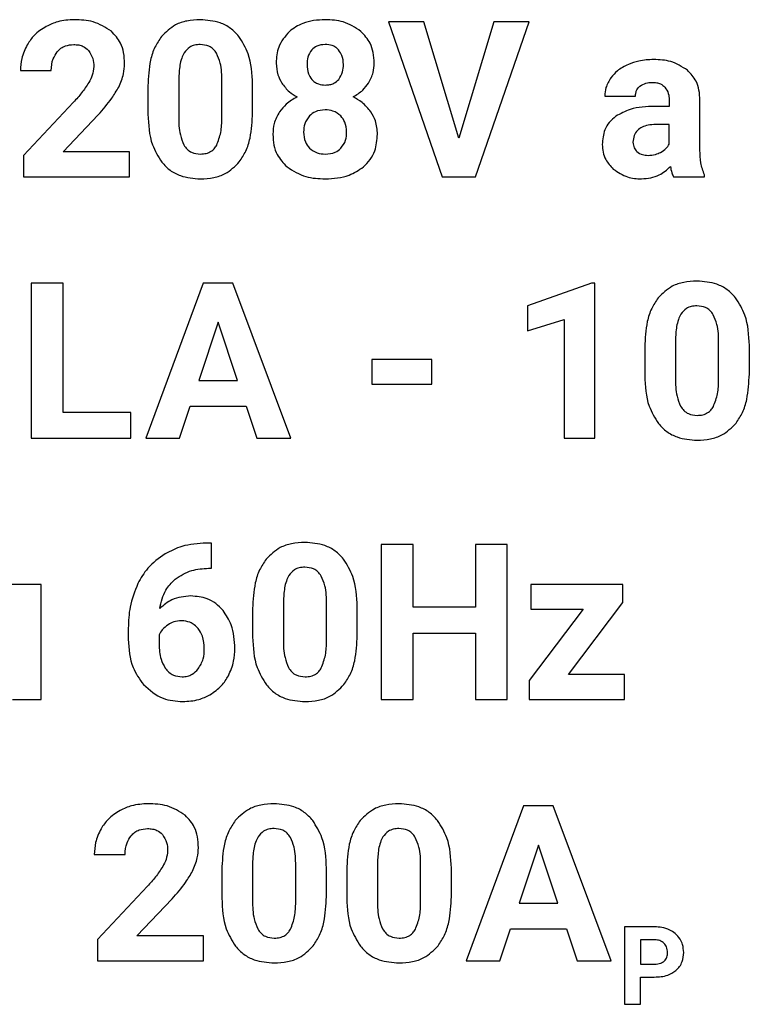
# Model space of a CAD drawing. Units: millimetres. Extents: x 7 to 286, y 8 to 196.
# Drawn here: x 169 to 170, y 129 to 131 of the extents above; entities that cross this region are included whole.
import ezdxf

# ---------------------------------------------------------------- set-up
doc = ezdxf.new("R2010")
doc.units = ezdxf.units.MM

msp = doc.modelspace()

# ---------------------------------------------------------------- linework, layer by layer
at = {"color": 7, "linetype": 'Continuous', "lineweight": 25}
for p, q in [((169.733, 130.5976), (169.82, 130.3468)), ((169.7904, 130.5976), (169.733, 130.5976)), ((169.8469, 130.409), (169.7904, 130.5976)), ((169.9037, 130.5976), (169.8469, 130.409)), ((169.8739, 130.3468), (169.9612, 130.5976)), ((169.9612, 130.5976), (169.9037, 130.5976)), ((169.1367, 130.5188), (169.1867, 130.5188)), ((169.3932, 130.5051), (169.3932, 130.444)), ((169.4631, 130.4416), (169.4631, 130.5013)), ((169.3434, 130.4941), (169.3434, 130.448)), ((169.5129, 130.4505), (169.5129, 130.4967)), ((169.2229, 130.4675), (169.1417, 130.381)), ((170.0837, 130.4773), (170.1334, 130.4773)), ((170.1879, 130.4714), (170.1879, 130.4608)), ((170.2379, 130.3899), (170.2379, 130.4706)), ((170.1879, 130.4608), (170.165, 130.4608)), ((169.2058, 130.387), (169.2628, 130.4471)), ((170.1879, 130.4315), (170.1693, 130.4315)), ((170.1879, 130.3994), (170.1879, 130.4315)), ((170.1295, 130.4057), (170.1293, 130.4027)), ((169.3137, 130.387), (169.2058, 130.387)), ((169.3137, 130.3468), (169.3137, 130.387)), ((169.1417, 130.381), (169.1417, 130.3468)), ((169.1417, 130.3468), (169.3137, 130.3468)), ((169.82, 130.3468), (169.8739, 130.3468)), ((170.1949, 130.3468), (170.2453, 130.3468)), ((170.2453, 130.3468), (170.2453, 130.3498)), ((169.1541, 130.1742), (169.1541, 129.9234)), ((169.2058, 130.1742), (169.1541, 130.1742)), ((169.2058, 129.965), (169.2058, 130.1742)), ((169.433, 130.1742), (169.3397, 129.9234)), ((169.4809, 130.1742), (169.433, 130.1742)), ((169.5748, 129.9234), (169.4809, 130.1742)), ((170.0622, 130.1746), (169.9583, 130.1376)), ((170.0676, 130.1746), (170.0622, 130.1746)), ((170.0676, 129.9234), (170.0676, 130.1746)), ((169.9583, 130.1376), (169.9583, 130.0973)), ((169.9583, 130.0973), (170.0178, 130.1157)), ((170.0178, 130.1157), (170.0178, 129.9234)), ((169.457, 130.1109), (169.4257, 130.0169)), ((169.4885, 130.0169), (169.457, 130.1109)), ((170.1483, 130.0707), (170.1483, 130.0246)), ((170.1981, 130.0817), (170.1981, 130.0206)), ((170.2681, 130.0182), (170.2681, 130.0779)), ((170.3179, 130.0271), (170.3179, 130.0733)), ((169.7063, 130.0508), (169.7063, 130.0106)), ((169.8033, 130.0508), (169.7063, 130.0508)), ((169.8033, 130.0106), (169.8033, 130.0508)), ((169.4257, 130.0169), (169.4885, 130.0169)), ((169.7063, 130.0106), (169.8033, 130.0106)), ((169.3946, 129.9234), (169.4118, 129.9749)), ((169.4118, 129.9749), (169.5024, 129.9749)), ((169.5024, 129.9749), (169.5198, 129.9234)), ((169.3155, 129.965), (169.2058, 129.965)), ((169.3155, 129.9234), (169.3155, 129.965)), ((169.1541, 129.9234), (169.3155, 129.9234)), ((169.3397, 129.9234), (169.3946, 129.9234)), ((169.5198, 129.9234), (169.5748, 129.9234)), ((170.0178, 129.9234), (170.0676, 129.9234)), ((169.4464, 129.7533), (169.4381, 129.7533)), ((169.4464, 129.7124), (169.4464, 129.7533)), ((169.7214, 129.7508), (169.7214, 129.5)), ((169.7731, 129.7508), (169.7214, 129.7508)), ((169.7731, 129.6492), (169.7731, 129.7508)), ((169.8739, 129.7508), (169.8739, 129.6492)), ((169.9255, 129.7508), (169.8739, 129.7508)), ((169.9255, 129.5), (169.9255, 129.7508)), ((169.4416, 129.7124), (169.4464, 129.7124)), ((169.1705, 129.6863), (169.1206, 129.6863)), ((169.1705, 129.5), (169.1705, 129.6863)), ((169.9636, 129.6863), (169.9636, 129.6461)), ((170.1129, 129.6863), (169.9636, 129.6863)), ((170.1129, 129.6569), (170.1129, 129.6863)), ((169.5628, 129.6583), (169.5628, 129.5972)), ((169.6327, 129.5948), (169.6327, 129.6545)), ((170.0246, 129.5402), (170.1129, 129.6569)), ((169.513, 129.6473), (169.513, 129.6012)), ((169.6825, 129.6037), (169.6825, 129.6499)), ((169.8739, 129.6492), (169.7731, 129.6492)), ((170.0487, 129.6461), (169.961, 129.5304)), ((169.9636, 129.6461), (170.0487, 129.6461)), ((169.3115, 129.6155), (169.3115, 129.5976)), ((169.3614, 129.6046), (169.3614, 129.5895)), ((169.7731, 129.6076), (169.8739, 129.6076)), ((169.7731, 129.5), (169.7731, 129.6076)), ((169.8739, 129.6076), (169.8739, 129.5)), ((170.1157, 129.5402), (170.0246, 129.5402)), ((170.1157, 129.5), (170.1157, 129.5402)), ((169.961, 129.5304), (169.961, 129.5)), ((169.1236, 129.5), (169.1705, 129.5)), ((169.7214, 129.5), (169.7731, 129.5)), ((169.8739, 129.5), (169.9255, 129.5)), ((169.961, 129.5), (170.1157, 129.5)), ((169.9521, 129.3274), (169.8588, 129.0766)), ((170.0001, 129.3274), (169.9521, 129.3274)), ((170.094, 129.0766), (170.0001, 129.3274)), ((169.9761, 129.2641), (169.9449, 129.1701)), ((170.0076, 129.1701), (169.9761, 129.2641)), ((169.2564, 129.2486), (169.3063, 129.2486)), ((169.4631, 129.2239), (169.4631, 129.1778)), ((169.5129, 129.2349), (169.5129, 129.1738)), ((169.5828, 129.1714), (169.5828, 129.2311)), ((169.6326, 129.1803), (169.6326, 129.2265)), ((169.6654, 129.2239), (169.6654, 129.1778)), ((169.7152, 129.2349), (169.7152, 129.1738)), ((169.7852, 129.1714), (169.7852, 129.2311)), ((169.835, 129.1803), (169.835, 129.2265)), ((169.3425, 129.1973), (169.2614, 129.1108)), ((169.3255, 129.1168), (169.3825, 129.1769)), ((169.9449, 129.1701), (170.0076, 129.1701)), ((169.9138, 129.0766), (169.931, 129.1281)), ((169.931, 129.1281), (170.0216, 129.1281)), ((170.0216, 129.1281), (170.039, 129.0766)), ((170.1155, 129.1315), (170.1155, 129.0061)), ((170.1644, 129.1315), (170.1155, 129.1315)), ((169.2614, 129.1108), (169.2614, 129.0766)), ((169.4333, 129.1168), (169.3255, 129.1168)), ((169.4333, 129.0766), (169.4333, 129.1168)), ((170.165, 129.1105), (170.1413, 129.1105)), ((170.1413, 129.1105), (170.1413, 129.0712)), ((169.2614, 129.0766), (169.4333, 129.0766)), ((169.8588, 129.0766), (169.9138, 129.0766)), ((170.039, 129.0766), (170.094, 129.0766)), ((170.1413, 129.0712), (170.1644, 129.0712)), ((170.1413, 129.0061), (170.1413, 129.0502)), ((170.1413, 129.0502), (170.1639, 129.0502)), ((170.1155, 129.0061), (170.1413, 129.0061))]:
    msp.add_line(p, q, dxfattribs=at)
for points, knots in [([(169.2239, 130.6012), (169.2148, 130.6007), (169.199, 130.5998), (169.1847, 130.5932), (169.1786, 130.5904)], [0, 0, 0, 0, 0.573414, 1, 1, 1, 1]), ([(169.2841, 130.5825), (169.2746, 130.5885), (169.2561, 130.6001), (169.2344, 130.6008), (169.2239, 130.6012)], [0, 0, 0, 0, 0.516072, 1, 1, 1, 1]), ([(169.428, 130.6012), (169.4208, 130.6008), (169.4071, 130.6001), (169.3842, 130.5926), (169.3724, 130.581), (169.3652, 130.574)], [0, 0, 0, 0, 0.305243, 0.581647, 1, 1, 1, 1]), ([(169.4907, 130.5742), (169.4864, 130.5788), (169.4777, 130.588), (169.4563, 130.599), (169.439, 130.6003), (169.428, 130.6012)], [0, 0, 0, 0, 0.267802, 0.535433, 1, 1, 1, 1]), ([(169.6306, 130.6012), (169.618, 130.6005), (169.5967, 130.5993), (169.5795, 130.5871), (169.5725, 130.5821)], [0, 0, 0, 0, 0.591686, 1, 1, 1, 1]), ([(169.6885, 130.5823), (169.6792, 130.5884), (169.6616, 130.5999), (169.6405, 130.6008), (169.6306, 130.6012)], [0, 0, 0, 0, 0.524637, 1, 1, 1, 1]), ([(169.1786, 130.5904), (169.1716, 130.586), (169.1592, 130.5782), (169.1512, 130.566), (169.1477, 130.5607)], [0, 0, 0, 0, 0.563739, 1, 1, 1, 1]), ([(169.3055, 130.53), (169.3052, 130.536), (169.3047, 130.5473), (169.2988, 130.5663), (169.2896, 130.5765), (169.2841, 130.5825)], [0, 0, 0, 0, 0.305796, 0.583298, 1, 1, 1, 1]), ([(169.5725, 130.5821), (169.5656, 130.5741), (169.553, 130.5593), (169.5517, 130.5399), (169.5511, 130.531)], [0, 0, 0, 0, 0.541278, 1, 1, 1, 1]), ([(169.7099, 130.531), (169.7096, 130.5367), (169.709, 130.5477), (169.7031, 130.5663), (169.694, 130.5763), (169.6885, 130.5823)], [0, 0, 0, 0, 0.300075, 0.576324, 1, 1, 1, 1]), ([(169.1477, 130.5607), (169.1442, 130.5533), (169.1378, 130.54), (169.1371, 130.5254), (169.1367, 130.5188)], [0, 0, 0, 0, 0.552958, 1, 1, 1, 1]), ([(169.1964, 130.5493), (169.1983, 130.5513), (169.2021, 130.5552), (169.2111, 130.56), (169.2184, 130.5606), (169.223, 130.561)], [0, 0, 0, 0, 0.274005, 0.543339, 1, 1, 1, 1]), ([(169.223, 130.561), (169.2258, 130.5608), (169.231, 130.5606), (169.2397, 130.558), (169.2444, 130.5539), (169.2472, 130.5514)], [0, 0, 0, 0, 0.3084157, 0.5866355, 1, 1, 1, 1]), ([(169.3652, 130.574), (169.3614, 130.5684), (169.3535, 130.5565), (169.345, 130.5294), (169.344, 130.508), (169.3434, 130.4941)], [0, 0, 0, 0, 0.239888, 0.505665, 1, 1, 1, 1]), ([(169.428, 130.561), (169.4249, 130.5608), (169.4191, 130.5604), (169.4093, 130.5566), (169.4048, 130.5509), (169.4021, 130.5474)], [0, 0, 0, 0, 0.301558, 0.574015, 1, 1, 1, 1]), ([(169.4546, 130.5467), (169.4529, 130.5491), (169.4496, 130.5539), (169.4405, 130.5598), (169.4328, 130.5605), (169.428, 130.561)], [0, 0, 0, 0, 0.2788082, 0.5455425, 1, 1, 1, 1]), ([(169.5129, 130.4967), (169.5121, 130.5136), (169.5108, 130.5415), (169.4964, 130.565), (169.4907, 130.5742)], [0, 0, 0, 0, 0.608264, 1, 1, 1, 1]), ([(169.6306, 130.561), (169.6257, 130.5606), (169.6175, 130.56), (169.6114, 130.5546), (169.6088, 130.5524)], [0, 0, 0, 0, 0.584337, 1, 1, 1, 1]), ([(169.6524, 130.5521), (169.6509, 130.5536), (169.6478, 130.5567), (169.6403, 130.5603), (169.6344, 130.5607), (169.6306, 130.561)], [0, 0, 0, 0, 0.2661448, 0.5341183, 1, 1, 1, 1]), ([(169.1867, 130.5188), (169.187, 130.5253), (169.1877, 130.5364), (169.1939, 130.5456), (169.1964, 130.5493)], [0, 0, 0, 0, 0.5886716, 1, 1, 1, 1]), ([(169.2472, 130.5514), (169.2498, 130.5472), (169.255, 130.5392), (169.2554, 130.5297), (169.2556, 130.5252)], [0, 0, 0, 0, 0.521558, 1, 1, 1, 1]), ([(169.4021, 130.5474), (169.4006, 130.5446), (169.3974, 130.5382), (169.3941, 130.5239), (169.3936, 130.5126), (169.3932, 130.5051)], [0, 0, 0, 0, 0.221942, 0.485976, 1, 1, 1, 1]), ([(169.4631, 130.5013), (169.463, 130.5114), (169.4629, 130.5271), (169.4568, 130.5415), (169.4546, 130.5467)], [0, 0, 0, 0, 0.6384975, 1, 1, 1, 1]), ([(169.6088, 130.5524), (169.6063, 130.5486), (169.6016, 130.5413), (169.6013, 130.5327), (169.6011, 130.5286)], [0, 0, 0, 0, 0.521506, 1, 1, 1, 1]), ([(169.6601, 130.5286), (169.6598, 130.5336), (169.6593, 130.5422), (169.6544, 130.5492), (169.6524, 130.5521)], [0, 0, 0, 0, 0.588401, 1, 1, 1, 1]), ([(169.2959, 130.4921), (169.299, 130.4991), (169.3043, 130.5113), (169.3052, 130.5245), (169.3055, 130.53)], [0, 0, 0, 0, 0.5780401, 1, 1, 1, 1]), ([(169.5511, 130.531), (169.5516, 130.5245), (169.5523, 130.513), (169.5578, 130.5029), (169.5602, 130.4986)], [0, 0, 0, 0, 0.5698386, 1, 1, 1, 1]), ([(169.7008, 130.4986), (169.7038, 130.5042), (169.7091, 130.5144), (169.7097, 130.5258), (169.7099, 130.531)], [0, 0, 0, 0, 0.5476623, 1, 1, 1, 1]), ([(170.1219, 130.5288), (170.1156, 130.5257), (170.1048, 130.5203), (170.0969, 130.5111), (170.0936, 130.5072)], [0, 0, 0, 0, 0.57904, 1, 1, 1, 1]), ([(170.1629, 130.5366), (170.1548, 130.5363), (170.1407, 130.5357), (170.1275, 130.5308), (170.1219, 130.5288)], [0, 0, 0, 0, 0.576834, 1, 1, 1, 1]), ([(170.2176, 130.5193), (170.2088, 130.5249), (170.1921, 130.5355), (170.1723, 130.5363), (170.1629, 130.5366)], [0, 0, 0, 0, 0.523236, 1, 1, 1, 1]), ([(169.2556, 130.5252), (169.255, 130.5204), (169.2541, 130.5112), (169.2496, 130.5032), (169.2476, 130.4993)], [0, 0, 0, 0, 0.526283, 1, 1, 1, 1]), ([(169.6011, 130.5286), (169.6014, 130.5234), (169.6019, 130.5146), (169.6068, 130.5074), (169.6088, 130.5045)], [0, 0, 0, 0, 0.588224, 1, 1, 1, 1]), ([(169.6525, 130.5045), (169.655, 130.5084), (169.6596, 130.5157), (169.66, 130.5245), (169.6601, 130.5286)], [0, 0, 0, 0, 0.527355, 1, 1, 1, 1]), ([(170.2379, 130.4706), (170.2376, 130.4762), (170.237, 130.4867), (170.2315, 130.5043), (170.2228, 130.5137), (170.2176, 130.5193)], [0, 0, 0, 0, 0.304731, 0.581436, 1, 1, 1, 1]), ([(169.2476, 130.4993), (169.2438, 130.4937), (169.2363, 130.4824), (169.2273, 130.4724), (169.2229, 130.4675)], [0, 0, 0, 0, 0.505438, 1, 1, 1, 1]), ([(169.5602, 130.4986), (169.564, 130.4936), (169.5709, 130.4844), (169.5808, 130.4786), (169.5852, 130.476)], [0, 0, 0, 0, 0.548651, 1, 1, 1, 1]), ([(169.6088, 130.5045), (169.6104, 130.5029), (169.6134, 130.4998), (169.6209, 130.4961), (169.6269, 130.4956), (169.6307, 130.4953)], [0, 0, 0, 0, 0.267587, 0.53581, 1, 1, 1, 1]), ([(169.6307, 130.4953), (169.6332, 130.4955), (169.6379, 130.4957), (169.6458, 130.4982), (169.65, 130.5021), (169.6525, 130.5045)], [0, 0, 0, 0, 0.306518, 0.583483, 1, 1, 1, 1]), ([(169.6757, 130.476), (169.6812, 130.4794), (169.6911, 130.4854), (169.6979, 130.4946), (169.7008, 130.4986)], [0, 0, 0, 0, 0.568534, 1, 1, 1, 1]), ([(170.0936, 130.5072), (170.0904, 130.502), (170.0848, 130.4928), (170.084, 130.482), (170.0837, 130.4773)], [0, 0, 0, 0, 0.564767, 1, 1, 1, 1]), ([(170.1406, 130.4936), (170.1438, 130.4955), (170.1498, 130.4992), (170.1569, 130.4995), (170.1603, 130.4996)], [0, 0, 0, 0, 0.518422, 1, 1, 1, 1]), ([(170.1603, 130.4996), (170.1628, 130.4995), (170.1674, 130.4993), (170.175, 130.4973), (170.1789, 130.4939), (170.1812, 130.4919)], [0, 0, 0, 0, 0.324447, 0.60643, 1, 1, 1, 1]), ([(169.2628, 130.4471), (169.2705, 130.4558), (169.283, 130.4697), (169.2923, 130.4859), (169.2959, 130.4921)], [0, 0, 0, 0, 0.618322, 1, 1, 1, 1]), ([(170.1334, 130.4773), (170.1335, 130.4792), (170.1337, 130.4827), (170.1357, 130.4886), (170.1388, 130.4917), (170.1406, 130.4936)], [0, 0, 0, 0, 0.298163, 0.573653, 1, 1, 1, 1]), ([(170.1812, 130.4919), (170.1834, 130.4886), (170.1874, 130.4823), (170.1877, 130.4749), (170.1879, 130.4714)], [0, 0, 0, 0, 0.525869, 1, 1, 1, 1]), ([(169.5852, 130.476), (169.5789, 130.4725), (169.5677, 130.4663), (169.5599, 130.4562), (169.5565, 130.4519)], [0, 0, 0, 0, 0.566574, 1, 1, 1, 1]), ([(169.7046, 130.4518), (169.7001, 130.4572), (169.692, 130.4672), (169.6807, 130.4733), (169.6757, 130.476)], [0, 0, 0, 0, 0.5492595, 1, 1, 1, 1]), ([(169.4914, 130.3709), (169.4951, 130.3765), (169.503, 130.3884), (169.5113, 130.4155), (169.5123, 130.4367), (169.5129, 130.4505)], [0, 0, 0, 0, 0.2412224, 0.5074119, 1, 1, 1, 1]), ([(169.5565, 130.4519), (169.553, 130.4457), (169.5468, 130.4343), (169.5461, 130.4214), (169.5458, 130.4155)], [0, 0, 0, 0, 0.5450097, 1, 1, 1, 1]), ([(169.6304, 130.4551), (169.6249, 130.4547), (169.6154, 130.454), (169.6081, 130.448), (169.6051, 130.4454)], [0, 0, 0, 0, 0.580102, 1, 1, 1, 1]), ([(169.6559, 130.4453), (169.6518, 130.4485), (169.6443, 130.4543), (169.6348, 130.4549), (169.6304, 130.4551)], [0, 0, 0, 0, 0.535574, 1, 1, 1, 1]), ([(169.7153, 130.4155), (169.7148, 130.4229), (169.7139, 130.4359), (169.7074, 130.447), (169.7046, 130.4518)], [0, 0, 0, 0, 0.5725833, 1, 1, 1, 1]), ([(170.165, 130.4608), (170.1511, 130.4603), (170.1287, 130.4596), (170.1091, 130.4489), (170.1015, 130.4447)], [0, 0, 0, 0, 0.613931, 1, 1, 1, 1]), ([(169.3434, 130.448), (169.3442, 130.431), (169.3455, 130.4031), (169.3599, 130.3796), (169.3656, 130.3703)], [0, 0, 0, 0, 0.6081351, 1, 1, 1, 1]), ([(169.3932, 130.444), (169.3933, 130.4341), (169.3935, 130.4183), (169.3994, 130.4038), (169.4016, 130.3984)], [0, 0, 0, 0, 0.632583, 1, 1, 1, 1]), ([(169.4547, 130.3978), (169.4573, 130.4047), (169.4627, 130.4188), (169.463, 130.4339), (169.4631, 130.4416)], [0, 0, 0, 0, 0.486391, 1, 1, 1, 1]), ([(169.6051, 130.4454), (169.602, 130.4412), (169.5963, 130.4334), (169.5958, 130.4237), (169.5956, 130.4191)], [0, 0, 0, 0, 0.531542, 1, 1, 1, 1]), ([(169.6653, 130.4191), (169.6649, 130.4248), (169.6643, 130.4345), (169.6583, 130.4421), (169.6559, 130.4453)], [0, 0, 0, 0, 0.583159, 1, 1, 1, 1]), ([(170.1015, 130.4447), (170.0978, 130.4416), (170.0904, 130.4355), (170.0813, 130.42), (170.0802, 130.4072), (170.0795, 130.3992)], [0, 0, 0, 0, 0.277357, 0.545892, 1, 1, 1, 1]), ([(169.5956, 130.4191), (169.596, 130.4136), (169.5966, 130.404), (169.6024, 130.3965), (169.6049, 130.3933)], [0, 0, 0, 0, 0.580405, 1, 1, 1, 1]), ([(169.6561, 130.393), (169.6591, 130.3971), (169.6647, 130.405), (169.6651, 130.4146), (169.6653, 130.4191)], [0, 0, 0, 0, 0.525189, 1, 1, 1, 1]), ([(170.1693, 130.4315), (170.165, 130.4313), (170.1572, 130.4311), (170.1466, 130.4285), (170.1379, 130.4238), (170.1313, 130.4159), (170.1301, 130.4092), (170.1295, 130.4057)], [0, 0, 0, 0, 0.242134, 0.444119, 0.615916, 0.801342, 1, 1, 1, 1]), ([(169.5458, 130.4155), (169.5461, 130.4096), (169.5467, 130.3983), (169.5532, 130.3792), (169.5628, 130.369), (169.5687, 130.3628)], [0, 0, 0, 0, 0.297753, 0.572932, 1, 1, 1, 1]), ([(169.6925, 130.3627), (169.6964, 130.3665), (169.7041, 130.374), (169.7134, 130.392), (169.7146, 130.4064), (169.7153, 130.4155)], [0, 0, 0, 0, 0.27395, 0.543459, 1, 1, 1, 1]), ([(170.1293, 130.4027), (170.1297, 130.3995), (170.1302, 130.3936), (170.1341, 130.3893), (170.1358, 130.3874)], [0, 0, 0, 0, 0.562644, 1, 1, 1, 1]), ([(169.4016, 130.3984), (169.4032, 130.3959), (169.4065, 130.391), (169.4156, 130.3847), (169.4234, 130.384), (169.4284, 130.3835)], [0, 0, 0, 0, 0.280999, 0.547213, 1, 1, 1, 1]), ([(169.4284, 130.3835), (169.4315, 130.3837), (169.4376, 130.384), (169.4452, 130.3873), (169.451, 130.3921), (169.4534, 130.3959), (169.4547, 130.3978)], [0, 0, 0, 0, 0.301581, 0.572152, 0.780595, 1, 1, 1, 1]), ([(169.6049, 130.3933), (169.6089, 130.3902), (169.6165, 130.3842), (169.6262, 130.3837), (169.6307, 130.3835)], [0, 0, 0, 0, 0.529588, 1, 1, 1, 1]), ([(169.6307, 130.3835), (169.6363, 130.3839), (169.6458, 130.3846), (169.6531, 130.3905), (169.6561, 130.393)], [0, 0, 0, 0, 0.585849, 1, 1, 1, 1]), ([(170.0795, 130.3992), (170.0798, 130.3949), (170.0803, 130.3865), (170.0855, 130.372), (170.0929, 130.3641), (170.0975, 130.3592)], [0, 0, 0, 0, 0.286751, 0.559691, 1, 1, 1, 1]), ([(170.1358, 130.3874), (170.1387, 130.3855), (170.1441, 130.3818), (170.1507, 130.3815), (170.1538, 130.3814)], [0, 0, 0, 0, 0.524068, 1, 1, 1, 1]), ([(170.1538, 130.3814), (170.1578, 130.3817), (170.1649, 130.3821), (170.1713, 130.385), (170.1741, 130.3863)], [0, 0, 0, 0, 0.565162, 1, 1, 1, 1]), ([(170.1741, 130.3863), (170.1773, 130.3883), (170.1828, 130.3917), (170.1864, 130.3971), (170.1879, 130.3994)], [0, 0, 0, 0, 0.573761, 1, 1, 1, 1]), ([(170.2453, 130.3498), (170.2429, 130.3561), (170.2382, 130.3691), (170.238, 130.3829), (170.2379, 130.3899)], [0, 0, 0, 0, 0.491373, 1, 1, 1, 1]), ([(169.3656, 130.3703), (169.3699, 130.3657), (169.3786, 130.3565), (169.4, 130.3455), (169.4173, 130.3441), (169.4284, 130.3433)], [0, 0, 0, 0, 0.267875, 0.535343, 1, 1, 1, 1]), ([(169.4284, 130.3433), (169.4356, 130.3437), (169.4494, 130.3444), (169.4725, 130.352), (169.4843, 130.3638), (169.4914, 130.3709)], [0, 0, 0, 0, 0.306341, 0.582766, 1, 1, 1, 1]), ([(169.5687, 130.3628), (169.5786, 130.3565), (169.5976, 130.3446), (169.62, 130.3437), (169.6307, 130.3433)], [0, 0, 0, 0, 0.522672, 1, 1, 1, 1]), ([(169.6307, 130.3433), (169.644, 130.344), (169.6665, 130.3452), (169.685, 130.3576), (169.6925, 130.3627)], [0, 0, 0, 0, 0.594407, 1, 1, 1, 1]), ([(170.0975, 130.3592), (170.1049, 130.3541), (170.1187, 130.3447), (170.1353, 130.3437), (170.1429, 130.3433)], [0, 0, 0, 0, 0.540235, 1, 1, 1, 1]), ([(170.1429, 130.3433), (170.1531, 130.3443), (170.1711, 130.3461), (170.1842, 130.3582), (170.1899, 130.3635)], [0, 0, 0, 0, 0.566444, 1, 1, 1, 1]), ([(170.1899, 130.3635), (170.1906, 130.36), (170.1916, 130.3543), (170.194, 130.349), (170.1949, 130.3468)], [0, 0, 0, 0, 0.596232, 1, 1, 1, 1]), ([(170.233, 130.1778), (170.2258, 130.1774), (170.2121, 130.1767), (170.1892, 130.1692), (170.1773, 130.1576), (170.1702, 130.1506)], [0, 0, 0, 0, 0.305326, 0.581649, 1, 1, 1, 1]), ([(170.2956, 130.1508), (170.2913, 130.1554), (170.2827, 130.1646), (170.2613, 130.1756), (170.244, 130.1769), (170.233, 130.1778)], [0, 0, 0, 0, 0.267757, 0.535404, 1, 1, 1, 1]), ([(170.1702, 130.1506), (170.1664, 130.145), (170.1584, 130.1331), (170.15, 130.106), (170.149, 130.0846), (170.1483, 130.0707)], [0, 0, 0, 0, 0.23989, 0.505669, 1, 1, 1, 1]), ([(170.3179, 130.0733), (170.3171, 130.0902), (170.3158, 130.1181), (170.3013, 130.1416), (170.2956, 130.1508)], [0, 0, 0, 0, 0.608251, 1, 1, 1, 1]), ([(170.233, 130.1376), (170.2299, 130.1374), (170.224, 130.137), (170.2143, 130.1332), (170.2098, 130.1275), (170.207, 130.124)], [0, 0, 0, 0, 0.301747, 0.574008, 1, 1, 1, 1]), ([(170.2595, 130.1233), (170.2578, 130.1257), (170.2545, 130.1305), (170.2455, 130.1364), (170.2378, 130.1371), (170.233, 130.1376)], [0, 0, 0, 0, 0.278934, 0.54553, 1, 1, 1, 1]), ([(170.207, 130.124), (170.2055, 130.1212), (170.2023, 130.1148), (170.1991, 130.1005), (170.1985, 130.0892), (170.1981, 130.0817)], [0, 0, 0, 0, 0.221997, 0.485996, 1, 1, 1, 1]), ([(170.2681, 130.0779), (170.268, 130.088), (170.2679, 130.1037), (170.2617, 130.1181), (170.2595, 130.1233)], [0, 0, 0, 0, 0.63853, 1, 1, 1, 1]), ([(170.1483, 130.0246), (170.1491, 130.0076), (170.1504, 129.9797), (170.1649, 129.9562), (170.1706, 129.9469)], [0, 0, 0, 0, 0.608114, 1, 1, 1, 1]), ([(170.1981, 130.0206), (170.1982, 130.0107), (170.1984, 129.9949), (170.2043, 129.9804), (170.2065, 129.975)], [0, 0, 0, 0, 0.63261, 1, 1, 1, 1]), ([(170.2963, 129.9475), (170.3001, 129.9531), (170.3079, 129.965), (170.3162, 129.9921), (170.3172, 130.0133), (170.3179, 130.0271)], [0, 0, 0, 0, 0.241221, 0.507408, 1, 1, 1, 1]), ([(170.2596, 129.9744), (170.2622, 129.9813), (170.2676, 129.9954), (170.2679, 130.0105), (170.2681, 130.0182)], [0, 0, 0, 0, 0.486391, 1, 1, 1, 1]), ([(170.2065, 129.975), (170.2082, 129.9725), (170.2114, 129.9676), (170.2206, 129.9613), (170.2284, 129.9606), (170.2333, 129.9601)], [0, 0, 0, 0, 0.280941, 0.547271, 1, 1, 1, 1]), ([(170.2333, 129.9601), (170.2365, 129.9603), (170.2425, 129.9606), (170.2502, 129.9639), (170.2559, 129.9687), (170.2584, 129.9725), (170.2596, 129.9744)], [0, 0, 0, 0, 0.301586, 0.572149, 0.780594, 1, 1, 1, 1]), ([(170.1706, 129.9469), (170.1749, 129.9423), (170.1835, 129.9331), (170.2049, 129.9221), (170.2223, 129.9207), (170.2333, 129.9199)], [0, 0, 0, 0, 0.26781, 0.535349, 1, 1, 1, 1]), ([(170.2333, 129.9199), (170.2406, 129.9203), (170.2543, 129.921), (170.2774, 129.9286), (170.2892, 129.9404), (170.2963, 129.9475)], [0, 0, 0, 0, 0.306284, 0.582731, 1, 1, 1, 1]), ([(169.4381, 129.7533), (169.4246, 129.7525), (169.4011, 129.751), (169.3801, 129.7405), (169.3712, 129.736)], [0, 0, 0, 0, 0.575096, 1, 1, 1, 1]), ([(169.5976, 129.7544), (169.5905, 129.754), (169.5768, 129.7533), (169.5538, 129.7458), (169.542, 129.7342), (169.5348, 129.7272)], [0, 0, 0, 0, 0.305321, 0.58172, 1, 1, 1, 1]), ([(169.6603, 129.7274), (169.656, 129.732), (169.6473, 129.7412), (169.626, 129.7522), (169.6086, 129.7535), (169.5976, 129.7544)], [0, 0, 0, 0, 0.267757, 0.535404, 1, 1, 1, 1]), ([(169.3712, 129.736), (169.3611, 129.7288), (169.3428, 129.7158), (169.3318, 129.6963), (169.3269, 129.6876)], [0, 0, 0, 0, 0.553596, 1, 1, 1, 1]), ([(169.5348, 129.7272), (169.5311, 129.7216), (169.5231, 129.7097), (169.5147, 129.6826), (169.5137, 129.6612), (169.513, 129.6473)], [0, 0, 0, 0, 0.23989, 0.505661, 1, 1, 1, 1]), ([(169.6825, 129.6499), (169.6818, 129.6668), (169.6805, 129.6947), (169.666, 129.7182), (169.6603, 129.7274)], [0, 0, 0, 0, 0.608251, 1, 1, 1, 1]), ([(169.3872, 129.6948), (169.396, 129.7003), (169.4127, 129.7108), (169.4323, 129.7119), (169.4416, 129.7124)], [0, 0, 0, 0, 0.527289, 1, 1, 1, 1]), ([(169.5717, 129.7006), (169.5702, 129.6978), (169.567, 129.6914), (169.5638, 129.6771), (169.5632, 129.6658), (169.5628, 129.6583)], [0, 0, 0, 0, 0.221997, 0.485996, 1, 1, 1, 1]), ([(169.5976, 129.7142), (169.5946, 129.714), (169.5887, 129.7136), (169.579, 129.7098), (169.5745, 129.7041), (169.5717, 129.7006)], [0, 0, 0, 0, 0.301747, 0.574008, 1, 1, 1, 1]), ([(169.6242, 129.6999), (169.6225, 129.7023), (169.6192, 129.7071), (169.6101, 129.713), (169.6025, 129.7137), (169.5976, 129.7142)], [0, 0, 0, 0, 0.278934, 0.54553, 1, 1, 1, 1]), ([(169.6327, 129.6545), (169.6327, 129.6646), (169.6326, 129.6803), (169.6264, 129.6947), (169.6242, 129.6999)], [0, 0, 0, 0, 0.638524, 1, 1, 1, 1]), ([(169.3269, 129.6876), (169.322, 129.6751), (169.3128, 129.6519), (169.3119, 129.627), (169.3115, 129.6155)], [0, 0, 0, 0, 0.538931, 1, 1, 1, 1]), ([(169.3625, 129.6472), (169.3647, 129.6578), (169.3687, 129.676), (169.3817, 129.6892), (169.3872, 129.6948)], [0, 0, 0, 0, 0.576665, 1, 1, 1, 1]), ([(169.413, 129.6676), (169.4022, 129.6666), (169.3832, 129.6648), (169.3688, 129.6526), (169.3625, 129.6472)], [0, 0, 0, 0, 0.566483, 1, 1, 1, 1]), ([(169.465, 129.6442), (169.4612, 129.6482), (169.4538, 129.656), (169.4362, 129.6656), (169.4219, 129.6668), (169.413, 129.6676)], [0, 0, 0, 0, 0.277986, 0.548042, 1, 1, 1, 1]), ([(169.4843, 129.5826), (169.4835, 129.5957), (169.4823, 129.6181), (169.47, 129.6366), (169.465, 129.6442)], [0, 0, 0, 0, 0.588679, 1, 1, 1, 1]), ([(169.376, 129.6211), (169.3726, 129.6186), (169.3665, 129.6141), (169.363, 129.6075), (169.3614, 129.6046)], [0, 0, 0, 0, 0.562827, 1, 1, 1, 1]), ([(169.3978, 129.6274), (169.3935, 129.6271), (169.3857, 129.6265), (169.3789, 129.6228), (169.376, 129.6211)], [0, 0, 0, 0, 0.5637607, 1, 1, 1, 1]), ([(169.4247, 129.6148), (169.4227, 129.617), (169.4189, 129.6211), (169.4098, 129.6263), (169.4024, 129.627), (169.3978, 129.6274)], [0, 0, 0, 0, 0.281722, 0.552295, 1, 1, 1, 1]), ([(169.4347, 129.582), (169.4343, 129.589), (169.4337, 129.6009), (169.4273, 129.6108), (169.4247, 129.6148)], [0, 0, 0, 0, 0.590377, 1, 1, 1, 1]), ([(169.661, 129.5241), (169.6647, 129.5297), (169.6726, 129.5416), (169.6809, 129.5687), (169.6819, 129.5899), (169.6825, 129.6037)], [0, 0, 0, 0, 0.241219, 0.507412, 1, 1, 1, 1]), ([(169.3115, 129.5976), (169.3125, 129.5818), (169.3141, 129.5549), (169.3295, 129.5331), (169.3359, 129.5241)], [0, 0, 0, 0, 0.58841, 1, 1, 1, 1]), ([(169.3614, 129.5895), (169.3617, 129.5812), (169.3622, 129.5674), (169.3687, 129.5554), (169.3713, 129.5507)], [0, 0, 0, 0, 0.607858, 1, 1, 1, 1]), ([(169.513, 129.6012), (169.5138, 129.5842), (169.5151, 129.5563), (169.5296, 129.5328), (169.5352, 129.5235)], [0, 0, 0, 0, 0.608114, 1, 1, 1, 1]), ([(169.5628, 129.5972), (169.5629, 129.5873), (169.5631, 129.5715), (169.569, 129.557), (169.5712, 129.5516)], [0, 0, 0, 0, 0.6326155, 1, 1, 1, 1]), ([(169.6243, 129.551), (169.6269, 129.5579), (169.6323, 129.572), (169.6326, 129.5871), (169.6327, 129.5948)], [0, 0, 0, 0, 0.486391, 1, 1, 1, 1]), ([(169.4248, 129.5493), (169.4279, 129.5546), (169.434, 129.5647), (169.4345, 129.5765), (169.4347, 129.582)], [0, 0, 0, 0, 0.528238, 1, 1, 1, 1]), ([(169.4737, 129.5383), (169.4771, 129.5461), (169.4833, 129.5602), (169.484, 129.5756), (169.4843, 129.5826)], [0, 0, 0, 0, 0.548272, 1, 1, 1, 1]), ([(169.3713, 129.5507), (169.3732, 129.5483), (169.3769, 129.5437), (169.3863, 129.5379), (169.394, 129.5372), (169.3988, 129.5367)], [0, 0, 0, 0, 0.2840114, 0.553744, 1, 1, 1, 1]), ([(169.3988, 129.5367), (169.4017, 129.5369), (169.4073, 129.5372), (169.4167, 129.5409), (169.4217, 129.5461), (169.4248, 129.5493)], [0, 0, 0, 0, 0.28724, 0.558961, 1, 1, 1, 1]), ([(169.5712, 129.5516), (169.5728, 129.5491), (169.5761, 129.5442), (169.5852, 129.5379), (169.5931, 129.5372), (169.598, 129.5367)], [0, 0, 0, 0, 0.280941, 0.547271, 1, 1, 1, 1]), ([(169.598, 129.5367), (169.6012, 129.5369), (169.6072, 129.5372), (169.6149, 129.5405), (169.6206, 129.5453), (169.6231, 129.5491), (169.6243, 129.551)], [0, 0, 0, 0, 0.301586, 0.572149, 0.780594, 1, 1, 1, 1]), ([(169.3359, 129.5241), (169.346, 129.5152), (169.3645, 129.499), (169.3889, 129.4973), (169.3999, 129.4965)], [0, 0, 0, 0, 0.547091, 1, 1, 1, 1]), ([(169.4437, 129.5075), (169.4505, 129.5121), (169.4627, 129.5203), (169.4703, 129.5328), (169.4737, 129.5383)], [0, 0, 0, 0, 0.558254, 1, 1, 1, 1]), ([(169.598, 129.4965), (169.6052, 129.4969), (169.619, 129.4976), (169.6421, 129.5052), (169.6539, 129.517), (169.661, 129.5241)], [0, 0, 0, 0, 0.306284, 0.582731, 1, 1, 1, 1]), ([(169.5352, 129.5235), (169.5396, 129.5189), (169.5482, 129.5097), (169.5696, 129.4987), (169.587, 129.4973), (169.598, 129.4965)], [0, 0, 0, 0, 0.26781, 0.535349, 1, 1, 1, 1]), ([(169.3999, 129.4965), (169.4087, 129.497), (169.424, 129.4979), (169.4378, 129.5046), (169.4437, 129.5075)], [0, 0, 0, 0, 0.571241, 1, 1, 1, 1]), ([(169.2983, 129.3202), (169.2913, 129.3158), (169.2789, 129.308), (169.2708, 129.2958), (169.2673, 129.2905)], [0, 0, 0, 0, 0.56368, 1, 1, 1, 1]), ([(169.3435, 129.331), (169.3345, 129.3305), (169.3187, 129.3296), (169.3044, 129.323), (169.2983, 129.3202)], [0, 0, 0, 0, 0.573356, 1, 1, 1, 1]), ([(169.4037, 129.3123), (169.3942, 129.3183), (169.3758, 129.3299), (169.354, 129.3306), (169.3435, 129.331)], [0, 0, 0, 0, 0.5161122, 1, 1, 1, 1]), ([(169.5477, 129.331), (169.5405, 129.3306), (169.5268, 129.3299), (169.5039, 129.3224), (169.492, 129.3108), (169.4849, 129.3038)], [0, 0, 0, 0, 0.305325, 0.581644, 1, 1, 1, 1]), ([(169.6103, 129.304), (169.606, 129.3086), (169.5974, 129.3178), (169.576, 129.3288), (169.5587, 129.3301), (169.5477, 129.331)], [0, 0, 0, 0, 0.267757, 0.535404, 1, 1, 1, 1]), ([(169.7501, 129.331), (169.7429, 129.3306), (169.7292, 129.3299), (169.7062, 129.3224), (169.6944, 129.3108), (169.6873, 129.3038)], [0, 0, 0, 0, 0.3053, 0.581677, 1, 1, 1, 1]), ([(169.8127, 129.304), (169.8084, 129.3086), (169.7998, 129.3178), (169.7784, 129.3288), (169.7611, 129.3301), (169.7501, 129.331)], [0, 0, 0, 0, 0.267757, 0.535404, 1, 1, 1, 1]), ([(169.4252, 129.2598), (169.4249, 129.2658), (169.4243, 129.2771), (169.4185, 129.2961), (169.4093, 129.3063), (169.4037, 129.3123)], [0, 0, 0, 0, 0.305809, 0.583342, 1, 1, 1, 1]), ([(169.4849, 129.3038), (169.4811, 129.2982), (169.4731, 129.2863), (169.4647, 129.2592), (169.4637, 129.2378), (169.4631, 129.2239)], [0, 0, 0, 0, 0.23989, 0.505661, 1, 1, 1, 1]), ([(169.6326, 129.2265), (169.6318, 129.2434), (169.6305, 129.2713), (169.616, 129.2948), (169.6103, 129.304)], [0, 0, 0, 0, 0.608248, 1, 1, 1, 1]), ([(169.6873, 129.3038), (169.6835, 129.2982), (169.6755, 129.2863), (169.6671, 129.2592), (169.6661, 129.2378), (169.6654, 129.2239)], [0, 0, 0, 0, 0.239896, 0.50565, 1, 1, 1, 1]), ([(169.835, 129.2265), (169.8342, 129.2434), (169.8329, 129.2713), (169.8184, 129.2948), (169.8127, 129.304)], [0, 0, 0, 0, 0.608244, 1, 1, 1, 1]), ([(169.2673, 129.2905), (169.2638, 129.2831), (169.2575, 129.2698), (169.2567, 129.2552), (169.2564, 129.2486)], [0, 0, 0, 0, 0.552921, 1, 1, 1, 1]), ([(169.3161, 129.2791), (169.318, 129.2811), (169.3218, 129.285), (169.3308, 129.2898), (169.3381, 129.2904), (169.3427, 129.2908)], [0, 0, 0, 0, 0.273992, 0.543329, 1, 1, 1, 1]), ([(169.3427, 129.2908), (169.3454, 129.2906), (169.3506, 129.2904), (169.3594, 129.2878), (169.364, 129.2837), (169.3668, 129.2812)], [0, 0, 0, 0, 0.308209, 0.586452, 1, 1, 1, 1]), ([(169.5477, 129.2908), (169.5446, 129.2906), (169.5388, 129.2902), (169.529, 129.2864), (169.5245, 129.2807), (169.5217, 129.2772)], [0, 0, 0, 0, 0.301563, 0.574013, 1, 1, 1, 1]), ([(169.5742, 129.2765), (169.5725, 129.2789), (169.5692, 129.2837), (169.5602, 129.2896), (169.5525, 129.2903), (169.5477, 129.2908)], [0, 0, 0, 0, 0.278934, 0.54553, 1, 1, 1, 1]), ([(169.7501, 129.2908), (169.747, 129.2906), (169.7411, 129.2902), (169.7314, 129.2864), (169.7269, 129.2807), (169.7241, 129.2772)], [0, 0, 0, 0, 0.301753, 0.574018, 1, 1, 1, 1]), ([(169.7766, 129.2765), (169.7749, 129.2789), (169.7716, 129.2837), (169.7626, 129.2896), (169.7549, 129.2903), (169.7501, 129.2908)], [0, 0, 0, 0, 0.278934, 0.54553, 1, 1, 1, 1]), ([(169.3063, 129.2486), (169.3067, 129.2551), (169.3074, 129.2662), (169.3135, 129.2754), (169.3161, 129.2791)], [0, 0, 0, 0, 0.588663, 1, 1, 1, 1]), ([(169.3668, 129.2812), (169.3695, 129.277), (169.3747, 129.269), (169.375, 129.2595), (169.3752, 129.255)], [0, 0, 0, 0, 0.521558, 1, 1, 1, 1]), ([(169.5217, 129.2772), (169.5203, 129.2744), (169.517, 129.268), (169.5138, 129.2537), (169.5132, 129.2424), (169.5129, 129.2349)], [0, 0, 0, 0, 0.222009, 0.486004, 1, 1, 1, 1]), ([(169.5828, 129.2311), (169.5827, 129.2412), (169.5826, 129.2569), (169.5765, 129.2713), (169.5742, 129.2765)], [0, 0, 0, 0, 0.638524, 1, 1, 1, 1]), ([(169.7241, 129.2772), (169.7226, 129.2744), (169.7194, 129.268), (169.7162, 129.2537), (169.7156, 129.2424), (169.7152, 129.2349)], [0, 0, 0, 0, 0.222009, 0.486004, 1, 1, 1, 1]), ([(169.7852, 129.2311), (169.7851, 129.2412), (169.785, 129.2569), (169.7788, 129.2713), (169.7766, 129.2765)], [0, 0, 0, 0, 0.63852, 1, 1, 1, 1]), ([(169.3752, 129.255), (169.3747, 129.2502), (169.3737, 129.241), (169.3693, 129.233), (169.3672, 129.2291)], [0, 0, 0, 0, 0.526309, 1, 1, 1, 1]), ([(169.4156, 129.2219), (169.4186, 129.2289), (169.424, 129.2411), (169.4248, 129.2543), (169.4252, 129.2598)], [0, 0, 0, 0, 0.5780401, 1, 1, 1, 1]), ([(169.3672, 129.2291), (169.3635, 129.2235), (169.356, 129.2122), (169.347, 129.2022), (169.3425, 129.1973)], [0, 0, 0, 0, 0.5055218, 1, 1, 1, 1]), ([(169.3825, 129.1769), (169.3902, 129.1856), (169.4026, 129.1995), (169.412, 129.2157), (169.4156, 129.2219)], [0, 0, 0, 0, 0.618352, 1, 1, 1, 1]), ([(169.4631, 129.1778), (169.4638, 129.1608), (169.4651, 129.1329), (169.4796, 129.1094), (169.4853, 129.1001)], [0, 0, 0, 0, 0.608114, 1, 1, 1, 1]), ([(169.5129, 129.1738), (169.513, 129.1639), (169.5131, 129.1481), (169.519, 129.1336), (169.5212, 129.1282)], [0, 0, 0, 0, 0.632588, 1, 1, 1, 1]), ([(169.6111, 129.1007), (169.6148, 129.1063), (169.6226, 129.1182), (169.6309, 129.1453), (169.6319, 129.1665), (169.6326, 129.1803)], [0, 0, 0, 0, 0.241252, 0.507419, 1, 1, 1, 1]), ([(169.6654, 129.1778), (169.6662, 129.1608), (169.6675, 129.1329), (169.682, 129.1094), (169.6877, 129.1001)], [0, 0, 0, 0, 0.608114, 1, 1, 1, 1]), ([(169.7152, 129.1738), (169.7153, 129.1639), (169.7155, 129.1481), (169.7214, 129.1336), (169.7236, 129.1282)], [0, 0, 0, 0, 0.6326155, 1, 1, 1, 1]), ([(169.8134, 129.1007), (169.8172, 129.1063), (169.825, 129.1182), (169.8333, 129.1453), (169.8343, 129.1665), (169.835, 129.1803)], [0, 0, 0, 0, 0.24122, 0.507416, 1, 1, 1, 1]), ([(169.5744, 129.1276), (169.577, 129.1345), (169.5823, 129.1486), (169.5826, 129.1637), (169.5828, 129.1714)], [0, 0, 0, 0, 0.486383, 1, 1, 1, 1]), ([(169.7767, 129.1276), (169.7793, 129.1345), (169.7847, 129.1486), (169.785, 129.1637), (169.7852, 129.1714)], [0, 0, 0, 0, 0.486388, 1, 1, 1, 1]), ([(169.5212, 129.1282), (169.5229, 129.1257), (169.5261, 129.1208), (169.5353, 129.1145), (169.5431, 129.1138), (169.548, 129.1133)], [0, 0, 0, 0, 0.2808603, 0.5472199, 1, 1, 1, 1]), ([(169.548, 129.1133), (169.5512, 129.1135), (169.5572, 129.1138), (169.5649, 129.1171), (169.5706, 129.1219), (169.5731, 129.1257), (169.5744, 129.1276)], [0, 0, 0, 0, 0.301586, 0.572149, 0.780594, 1, 1, 1, 1]), ([(169.7236, 129.1282), (169.7253, 129.1257), (169.7285, 129.1208), (169.7377, 129.1145), (169.7455, 129.1138), (169.7504, 129.1133)], [0, 0, 0, 0, 0.280941, 0.547271, 1, 1, 1, 1]), ([(169.7504, 129.1133), (169.7536, 129.1135), (169.7596, 129.1138), (169.7673, 129.1171), (169.773, 129.1219), (169.7755, 129.1257), (169.7767, 129.1276)], [0, 0, 0, 0, 0.301402, 0.572143, 0.780591, 1, 1, 1, 1]), ([(170.1892, 129.1263), (170.1849, 129.128), (170.1769, 129.1311), (170.1683, 129.1314), (170.1644, 129.1315)], [0, 0, 0, 0, 0.537223, 1, 1, 1, 1]), ([(170.2057, 129.1116), (170.2033, 129.115), (170.1988, 129.1211), (170.1922, 129.1247), (170.1892, 129.1263)], [0, 0, 0, 0, 0.5501942, 1, 1, 1, 1]), ([(170.18, 129.1046), (170.1776, 129.1065), (170.1732, 129.1099), (170.1676, 129.1103), (170.165, 129.1105)], [0, 0, 0, 0, 0.530442, 1, 1, 1, 1]), ([(170.2115, 129.0899), (170.2112, 129.0943), (170.2107, 129.1019), (170.2072, 129.1087), (170.2057, 129.1116)], [0, 0, 0, 0, 0.570716, 1, 1, 1, 1]), ([(169.4853, 129.1001), (169.4896, 129.0955), (169.4982, 129.0863), (169.5197, 129.0753), (169.537, 129.0739), (169.548, 129.0731)], [0, 0, 0, 0, 0.267875, 0.535344, 1, 1, 1, 1]), ([(169.548, 129.0731), (169.5553, 129.0735), (169.5691, 129.0742), (169.5921, 129.0818), (169.604, 129.0936), (169.6111, 129.1007)], [0, 0, 0, 0, 0.306285, 0.58273, 1, 1, 1, 1]), ([(169.6877, 129.1001), (169.692, 129.0955), (169.7006, 129.0863), (169.722, 129.0753), (169.7394, 129.0739), (169.7504, 129.0731)], [0, 0, 0, 0, 0.267811, 0.53535, 1, 1, 1, 1]), ([(169.7504, 129.0731), (169.7577, 129.0735), (169.7715, 129.0742), (169.7945, 129.0818), (169.8063, 129.0936), (169.8134, 129.1007)], [0, 0, 0, 0, 0.306285, 0.58273, 1, 1, 1, 1]), ([(170.1854, 129.0897), (170.1852, 129.0929), (170.1847, 129.0985), (170.1814, 129.1028), (170.18, 129.1046)], [0, 0, 0, 0, 0.579149, 1, 1, 1, 1]), ([(170.18, 129.076), (170.1809, 129.0769), (170.1828, 129.0789), (170.185, 129.0836), (170.1852, 129.0873), (170.1854, 129.0897)], [0, 0, 0, 0, 0.261884, 0.528921, 1, 1, 1, 1]), ([(170.1989, 129.0608), (170.201, 129.0629), (170.2053, 129.067), (170.2104, 129.0769), (170.2111, 129.0849), (170.2115, 129.0899)], [0, 0, 0, 0, 0.274248, 0.5437766, 1, 1, 1, 1]), ([(170.1644, 129.0712), (170.1678, 129.0713), (170.1735, 129.0716), (170.1782, 129.0747), (170.18, 129.076)], [0, 0, 0, 0, 0.604094, 1, 1, 1, 1]), ([(170.1639, 129.0502), (170.1715, 129.0505), (170.1842, 129.0511), (170.1947, 129.058), (170.1989, 129.0608)], [0, 0, 0, 0, 0.598729, 1, 1, 1, 1])]:
    msp.add_open_spline(points, degree=3, knots=knots, dxfattribs=at)

doc.saveas('drawing.dxf')
